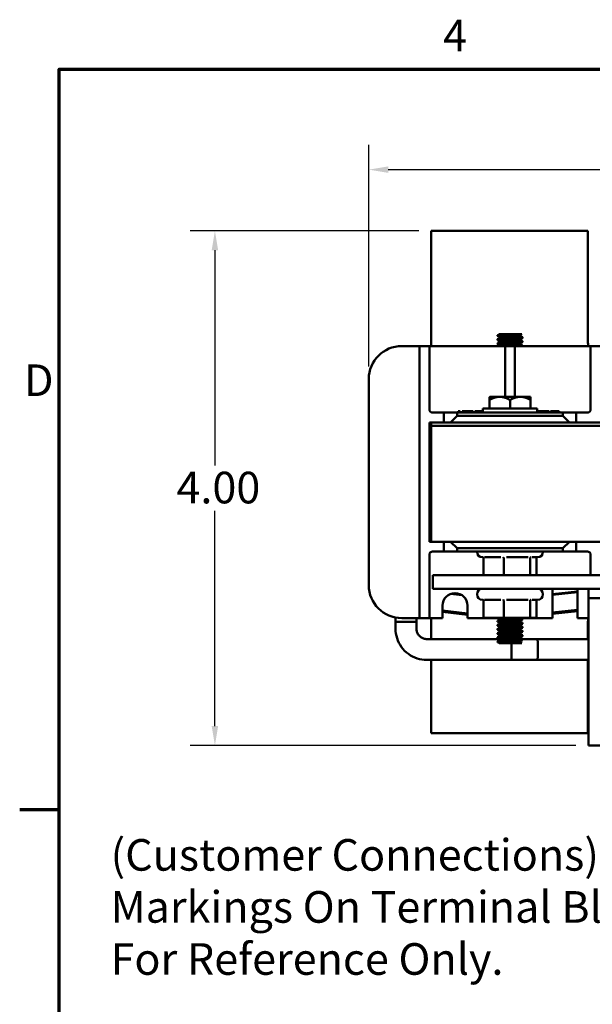
# Model space of a CAD drawing. Units: inches. Extents: x 0.7 to 32.3, y 0.4 to 25.1.
# Drawn here: x 0.8 to 5.2, y 17.6 to 25.1 of the extents above; entities that cross this region are included whole.
import ezdxf

# ---------------------------------------------------------------- set-up
doc = ezdxf.new("R2010")
doc.units = ezdxf.units.IN
doc.header["$LTSCALE"] = 1.5
doc.header["$MEASUREMENT"] = 0
doc.layers.get('0').update_dxf_attribs({"lineweight": 25})
for name, color, linetype, lineweight in [('Border (ANSI)', 7, 'Continuous', 70), ('Dimension (ANSI)', 7, 'Continuous', 25), ('Symbol (ANSI)', 7, 'Continuous', 25), ('Visible (ANSI)', 7, 'Continuous', 50)]:
    doc.layers.add(name, color=color, linetype=linetype, lineweight=lineweight)
doc.styles.add('Note Text (ANSI)', font='tahoma.ttf')
doc.dimstyles.new('Default (ANSI)', dxfattribs={"dimscale": 1.5, "dimtxt": 0.16, "dimasz": 0.098425, "dimexe": 0.125, "dimexo": 0.0625, "dimgap": 0.031496, "dimtad": 0, "dimtih": 1, "dimtoh": 1, "dimrnd": 1e-08, "dimzin": 0, "dimdsep": 46, "dimtxsty": 'Note Text (ANSI)', "dimcen": 0.09, "dimdle": 0.393701, "dimclrd": 256, "dimclre": 256, "dimclrt": 256, "dimadec": 0, "dimazin": 1, "dimtfac": 0.75, "dimtofl": 0, "dimtmove": 0, "dimatfit": 3, "dimfxl": 1, "dimtolj": 1, "dimtzin": 4, "dimlwd": -1, "dimlwe": -1, "dimarcsym": 0})

# ---------------------------------------------------------------- blocks, each defined once
blk = doc.blocks.new('Borders Default Border')
at = {"layer": 'Border (ANSI)'}
blk.add_line((0.75, 12.75), (0.55, 12.75), dxfattribs=at)
at = {"layer": 'Border (ANSI)', "flags": 128}
blk.add_lwpolyline([(0.75, 0.5), (0.75, 16.5), (21.25, 16.5), (21.25, 0.5), (0.75, 0.5)], dxfattribs=at)
at = {"layer": 'Border (ANSI)', "char_height": 0.16, "attachment_point": 7, "style": 'Note Text (ANSI)'}
for s, insert in [('4', (2.6942, 16.54)), ('D', (0.5714, 14.795))]:
    blk.add_mtext(s, dxfattribs=dict(at, insert=insert))
blk = doc.blocks.new('*D27')
at = {"layer": 'Defpoints', "color": 0, "transparency": 16777216}
for p in [(10.4218, 23.9864), (3.4768, 22.3969), (10.4218, 22.3969)]:
    blk.add_point(p, dxfattribs=at)
at = {"layer": 'Dimension (ANSI)', "transparency": 16777216}
for p, q in [((3.4768, 22.4907), (3.4768, 24.1739)), ((10.4218, 22.4907), (10.4218, 24.1739)), ((3.6245, 23.9864), (6.5644, 23.9864)), ((10.2742, 23.9864), (7.3892, 23.9864))]:
    blk.add_line(p, q, dxfattribs=at)
for points in [[(3.6245, 24.011), (3.6245, 23.9618), (3.4768, 23.9864)], [(10.2742, 24.011), (10.2742, 23.9618), (10.4218, 23.9864)]]:
    blk.add_solid(points, dxfattribs=at)
at = {"layer": 'Dimension (ANSI)', "transparency": 16777216, "insert": (6.6116, 24.1113), "char_height": 0.24, "attachment_point": 1, "style": 'Note Text (ANSI)'}
blk.add_mtext('\\A1; \\fTahoma|b0|i0;7.00', dxfattribs=at)
blk = doc.blocks.new('*D40')
at = {"layer": 'Defpoints', "color": 0, "transparency": 16777216}
for p in [(3.9493, 23.5214), (2.308, 19.6134), (5.1443, 19.6134)]:
    blk.add_point(p, dxfattribs=at)
at = {"layer": 'Dimension (ANSI)', "transparency": 16777216}
for p, q in [((3.8556, 23.5214), (2.1205, 23.5214)), ((2.308, 23.3738), (2.308, 21.7396)), ((2.308, 19.7611), (2.308, 21.3953)), ((5.0506, 19.6134), (2.1205, 19.6134))]:
    blk.add_line(p, q, dxfattribs=at)
for points in [[(2.2834, 23.3738), (2.3326, 23.3738), (2.308, 23.5214)], [(2.2834, 19.7611), (2.3326, 19.7611), (2.308, 19.6134)]]:
    blk.add_solid(points, dxfattribs=at)
at = {"layer": 'Dimension (ANSI)', "transparency": 16777216, "insert": (1.9428, 21.6923), "char_height": 0.24, "attachment_point": 1, "style": 'Note Text (ANSI)'}
blk.add_mtext('\\A1; \\fTahoma|b0|i0;4.00', dxfattribs=at)

msp = doc.modelspace()

# ---------------------------------------------------------------- linework, layer by layer
at = {"layer": 'Visible (ANSI)'}
for p, q in [((5.1393, 23.5214), (3.9493, 23.5214)), ((3.9493, 23.5214), (3.9493, 22.6469)), ((5.1393, 22.7014), (5.1393, 23.5214)), ((4.4543, 22.7292), (4.4543, 22.7242)), ((4.5395, 22.7364), (4.467, 22.7364)), ((4.5395, 22.7364), (4.6238, 22.7364)), ((4.6387, 22.7364), (4.6238, 22.7364)), ((4.6242, 22.7247), (4.6242, 22.7284)), ((4.4543, 22.6979), (4.4543, 22.6929)), ((4.4543, 22.6667), (4.4543, 22.6617)), ((4.4745, 22.7093), (4.4745, 22.713)), ((4.4745, 22.6781), (4.4745, 22.6817)), ((4.6242, 22.6935), (4.6242, 22.6971)), ((4.6242, 22.6622), (4.6242, 22.6659)), ((4.6443, 22.7135), (4.6443, 22.7085)), ((4.6443, 22.6823), (4.6443, 22.6773)), ((3.7268, 22.6469), (3.8368, 22.6469)), ((3.8618, 22.6469), (3.8368, 22.6469)), ((3.8618, 22.5719), (3.8618, 22.6469)), ((3.9368, 22.6469), (3.8618, 22.6469)), ((3.9618, 22.6469), (3.9368, 22.6469)), ((3.9368, 22.6469), (3.9368, 22.5719)), ((3.9618, 22.6469), (4.4868, 22.6469)), ((4.4745, 22.6469), (4.4745, 22.6505)), ((4.5118, 22.6469), (4.4868, 22.6469)), ((4.5118, 22.5719), (4.5118, 22.6469)), ((4.5868, 22.6469), (4.5118, 22.6469)), ((4.6118, 22.6469), (4.5868, 22.6469)), ((4.5868, 22.6469), (4.5868, 22.5719)), ((4.6118, 22.6469), (5.1368, 22.6469)), ((4.6443, 22.651), (4.6443, 22.6469)), ((5.1618, 22.6469), (5.1368, 22.6469)), ((5.1618, 22.5719), (5.1618, 22.6469)), ((5.2368, 22.6469), (5.1618, 22.6469)), ((3.8618, 20.6559), (3.8618, 22.5719)), ((3.9368, 22.5719), (3.9368, 22.1664)), ((4.5118, 22.2614), (4.5118, 22.5719)), ((4.5868, 22.5719), (4.5868, 22.2614)), ((5.1618, 22.1664), (5.1618, 22.5719)), ((3.4768, 20.8309), (3.4768, 22.3969)), ((4.3931, 22.2597), (4.3949, 22.2614)), ((4.3931, 22.2597), (4.3931, 22.2373)), ((4.3931, 22.2373), (4.3931, 22.1724)), ((4.3949, 22.2614), (4.4712, 22.2614)), ((4.4712, 22.2614), (4.6275, 22.2614)), ((4.5493, 22.2373), (4.5493, 22.1724)), ((4.6275, 22.2614), (4.7038, 22.2614)), ((4.7038, 22.2614), (4.7056, 22.2597)), ((4.7056, 22.2373), (4.7056, 22.2597)), ((4.7056, 22.2373), (4.7056, 22.1724)), ((3.9618, 22.1414), (4.0468, 22.1414)), ((4.1468, 22.1414), (4.0468, 22.1414)), ((4.0468, 22.1414), (4.0468, 22.0664)), ((4.1468, 22.1164), (4.1468, 22.1414)), ((4.1468, 22.1414), (4.9518, 22.1414)), ((4.1559, 22.1514), (4.1708, 22.1514)), ((4.1559, 22.1414), (4.1559, 22.1514)), ((4.1708, 22.1414), (4.1708, 22.1514)), ((4.1868, 22.1514), (4.198, 22.1514)), ((4.1868, 22.1414), (4.1868, 22.1514)), ((4.198, 22.1514), (4.228, 22.1514)), ((4.198, 22.1414), (4.198, 22.1514)), ((4.228, 22.1514), (4.2579, 22.1514)), ((4.2579, 22.1514), (4.269, 22.1514)), ((4.2579, 22.1414), (4.2579, 22.1514)), ((4.269, 22.1414), (4.269, 22.1514)), ((4.2826, 22.1414), (4.2826, 22.1514)), ((4.2826, 22.1514), (4.2941, 22.1514)), ((4.2941, 22.1514), (4.3316, 22.1514)), ((4.2941, 22.1414), (4.2941, 22.1514)), ((4.3316, 22.1414), (4.3316, 22.1514)), ((4.3316, 22.1514), (4.3423, 22.1514)), ((4.3423, 22.1724), (4.7563, 22.1724)), ((4.3423, 22.1724), (4.3423, 22.1414)), ((4.7563, 22.1724), (4.7563, 22.1414)), ((4.7563, 22.1514), (4.7723, 22.1514)), ((4.7723, 22.1514), (4.8036, 22.1514)), ((4.8036, 22.1414), (4.8036, 22.1514)), ((4.8036, 22.1514), (4.8043, 22.1514)), ((4.8043, 22.1414), (4.8043, 22.1514)), ((4.8043, 22.1514), (4.8049, 22.1514)), ((4.8049, 22.1514), (4.8211, 22.1514)), ((4.8211, 22.1514), (4.836, 22.1514)), ((4.8211, 22.1414), (4.8211, 22.1514)), ((4.836, 22.1414), (4.836, 22.1514)), ((4.836, 22.1514), (4.8364, 22.1514)), ((4.8364, 22.1514), (4.8466, 22.1514)), ((4.8466, 22.1414), (4.8466, 22.1514)), ((4.8561, 22.1414), (4.8561, 22.1514)), ((4.8561, 22.1514), (4.8685, 22.1514)), ((4.8685, 22.1514), (4.8725, 22.1514)), ((4.8685, 22.1414), (4.8685, 22.1514)), ((4.8725, 22.1514), (4.8898, 22.1514)), ((4.8898, 22.1514), (4.9071, 22.1514)), ((4.9071, 22.1514), (4.9111, 22.1514)), ((4.9111, 22.1414), (4.9111, 22.1514)), ((4.9111, 22.1514), (4.9234, 22.1514)), ((4.9234, 22.1414), (4.9234, 22.1514)), ((5.0518, 22.1414), (4.9518, 22.1414)), ((4.9518, 22.1414), (4.9518, 22.1164)), ((5.0518, 22.0664), (5.0518, 22.1414)), ((5.0518, 22.1414), (5.1368, 22.1414)), ((4.0468, 22.0664), (3.9368, 22.0664)), ((3.9368, 22.0664), (3.9368, 21.1614)), ((3.9493, 22.0654), (3.9493, 22.0414)), ((9.9493, 22.0654), (3.9493, 22.0654)), ((4.0468, 22.0664), (4.0968, 22.0664)), ((4.0968, 22.0664), (4.1468, 22.1164)), ((4.0968, 22.0664), (5.0018, 22.0664)), ((4.9518, 22.1164), (4.1468, 22.1164)), ((4.9518, 22.1164), (5.0018, 22.0664)), ((5.0018, 22.0664), (5.0518, 22.0664)), ((5.1618, 22.0664), (5.0518, 22.0664)), ((5.1618, 22.0654), (5.1618, 22.0664)), ((3.9493, 22.0414), (3.9493, 21.1614)), ((9.9493, 22.0414), (3.9493, 22.0414)), ((3.9493, 22.0414), (9.9493, 22.0414)), ((3.9368, 21.1614), (3.9493, 21.1614)), ((3.9493, 21.1614), (9.9493, 21.1614)), ((4.0468, 21.1614), (4.0468, 21.0864)), ((4.1468, 21.1114), (4.0968, 21.1614)), ((5.0018, 21.1614), (4.9518, 21.1114)), ((5.0518, 21.0864), (5.0518, 21.1614)), ((4.0468, 21.0864), (3.9618, 21.0864)), ((4.0468, 21.0864), (4.1468, 21.0864)), ((4.1468, 21.1114), (4.9518, 21.1114)), ((4.1468, 21.0864), (4.1468, 21.1114)), ((4.9518, 21.0864), (4.1468, 21.0864)), ((4.2993, 21.0864), (4.2993, 21.0834)), ((4.7993, 21.0864), (4.7993, 21.0834)), ((4.9518, 21.1114), (4.9518, 21.0864)), ((4.9518, 21.0864), (5.0518, 21.0864)), ((5.1368, 21.0864), (5.0518, 21.0864)), ((3.9368, 21.0614), (3.9368, 20.6559)), ((4.3423, 21.0434), (4.3393, 21.0434)), ((4.3483, 21.0342), (4.3483, 20.9074)), ((4.4801, 21.0434), (4.3557, 21.0434)), ((4.5013, 21.0342), (4.5013, 20.9074)), ((4.6864, 21.0434), (4.523, 21.0434)), ((4.7023, 21.0342), (4.7023, 20.9074)), ((4.7593, 21.0434), (4.7166, 21.0434)), ((4.7504, 21.0342), (4.7504, 20.9074)), ((5.1618, 20.9074), (5.1618, 21.0614)), ((9.9623, 20.9074), (3.9623, 20.9074)), ((3.9623, 20.9074), (3.9623, 20.8034)), ((3.9623, 20.8034), (9.9623, 20.8034)), ((4.8718, 20.5809), (4.8718, 20.7959)), ((5.0618, 20.7959), (5.0618, 20.5809)), ((5.1443, 20.7334), (5.1443, 20.8034)), ((4.183, 20.756), (4.1003, 20.7655)), ((4.1712, 20.7624), (4.1132, 20.7691)), ((4.2993, 20.7634), (4.2993, 20.7604)), ((4.3423, 20.7204), (4.3393, 20.7204)), ((4.3483, 20.7112), (4.3483, 20.5844)), ((4.4801, 20.7204), (4.3557, 20.7204)), ((4.5013, 20.7112), (4.5013, 20.5844)), ((4.6864, 20.7204), (4.523, 20.7204)), ((4.7023, 20.7112), (4.7023, 20.5844)), ((4.7593, 20.7204), (4.7166, 20.7204)), ((4.7504, 20.7112), (4.7504, 20.5844)), ((4.7993, 20.7634), (4.7993, 20.7604)), ((5.0618, 20.7839), (4.8718, 20.7622)), ((5.0618, 20.7788), (4.8718, 20.7572)), ((8.8373, 20.7334), (5.1443, 20.7334)), ((5.1443, 20.7334), (5.1443, 19.6134)), ((3.8618, 20.5809), (3.8618, 20.6559)), ((3.9368, 20.6559), (3.9368, 20.5809)), ((4.0368, 20.5809), (4.0368, 20.6759)), ((4.0368, 20.6388), (4.2268, 20.6169)), ((4.2268, 20.615), (4.0368, 20.6369)), ((4.2268, 20.6759), (4.2268, 20.5809)), ((4.8718, 20.6231), (5.0618, 20.6448)), ((5.0618, 20.6429), (4.8718, 20.6212)), ((3.6792, 20.5855), (3.6792, 20.5517)), ((3.8368, 20.5809), (3.7268, 20.5809)), ((3.8368, 20.5809), (3.8618, 20.5809)), ((3.8386, 20.5809), (3.8386, 20.5517)), ((3.8618, 20.5809), (3.9368, 20.5809)), ((3.9368, 20.5809), (3.9618, 20.5809)), ((3.9493, 20.5809), (3.9493, 20.4222)), ((4.0368, 20.5809), (3.9618, 20.5809)), ((4.2268, 20.6068), (4.0368, 20.6287)), ((4.4634, 20.5809), (4.2268, 20.5809)), ((4.3483, 20.5844), (4.5013, 20.5844)), ((4.4667, 20.5791), (4.4511, 20.5809)), ((4.4745, 20.575), (4.4745, 20.5714)), ((4.5013, 20.5844), (4.7023, 20.5844)), ((4.8718, 20.5809), (4.6351, 20.5809)), ((4.6443, 20.5706), (4.6443, 20.5756)), ((4.7023, 20.5844), (4.7504, 20.5844)), ((5.0618, 20.6347), (4.8718, 20.613)), ((5.1368, 20.5809), (5.0618, 20.5809)), ((5.1368, 20.5809), (5.1443, 20.5809)), ((3.6792, 20.5517), (3.8386, 20.5517)), ((3.6794, 20.5517), (3.6794, 20.5017)), ((3.8384, 20.5517), (3.8384, 20.5017)), ((4.4543, 20.5549), (4.4543, 20.5599)), ((4.4543, 20.5237), (4.4543, 20.5287)), ((4.4543, 20.4924), (4.4543, 20.4974)), ((4.4745, 20.5438), (4.4745, 20.5401)), ((4.4745, 20.5125), (4.4745, 20.5089)), ((4.6242, 20.5591), (4.6242, 20.5555)), ((4.6242, 20.5279), (4.6242, 20.5242)), ((4.6242, 20.4966), (4.6242, 20.493)), ((4.6443, 20.5393), (4.6443, 20.5443)), ((4.6443, 20.5081), (4.6443, 20.5131)), ((5.1393, 20.4222), (5.1393, 20.5264)), ((3.9177, 20.4222), (4.4679, 20.4222)), ((4.4543, 20.4612), (4.4543, 20.4662)), ((4.4543, 20.4299), (4.4543, 20.4349)), ((4.4745, 20.4813), (4.4745, 20.4776)), ((4.4745, 20.45), (4.4745, 20.4464)), ((4.4745, 20.4188), (4.4745, 20.4151)), ((4.6242, 20.4654), (4.6242, 20.4617)), ((4.6242, 20.4341), (4.6242, 20.4305)), ((4.6396, 20.4222), (4.7576, 20.4222)), ((4.6396, 20.4222), (5.1443, 20.4222)), ((4.6443, 20.4768), (4.6443, 20.4818)), ((4.6443, 20.4456), (4.6443, 20.4506)), ((4.6443, 20.4143), (4.6443, 20.4193)), ((4.4543, 20.3987), (4.4543, 20.4037)), ((4.467, 20.3914), (4.4959, 20.3914)), ((4.5493, 20.3914), (4.4959, 20.3914)), ((4.5493, 20.3914), (4.6387, 20.3914)), ((4.6242, 20.4029), (4.6242, 20.3992)), ((3.9177, 20.2632), (4.7576, 20.2632)), ((3.9493, 20.2632), (3.9493, 19.7064)), ((4.5579, 20.2632), (5.1443, 20.2632)), ((5.1393, 19.7064), (5.1393, 20.2632)), ((3.9493, 19.7064), (5.1393, 19.7064)), ((5.1443, 19.6134), (5.6133, 19.6134))]:
    msp.add_line(p, q, dxfattribs=at)
for centre, radius, start, end in [((5.3893, 22.7014), 0.25, 180, 192.59159), ((3.7268, 22.3969), 0.25, 90, 180), ((3.9618, 22.1664), 0.025, 180, 270), ((5.1368, 22.1664), 0.025, 270, 0), ((3.9618, 21.0614), 0.025, 90, 180), ((4.3393, 21.0834), 0.04, 180, 270), ((4.7593, 21.0834), 0.04, 270, 0), ((5.1368, 21.0614), 0.025, 0, 90), ((3.7268, 20.8309), 0.25, 180, 270), ((4.3393, 20.7634), 0.04, 90, 180), ((4.7593, 20.7634), 0.04, 0, 90), ((4.9668, 20.7959), 0.095, 175.47194, 180), ((4.9668, 20.7959), 0.095, 0, 4.52806), ((4.1318, 20.6759), 0.095, 0, 180), ((4.3393, 20.7604), 0.04, 180, 270), ((4.7593, 20.7604), 0.04, 270, 0), ((5.3893, 20.5264), 0.25, 168.52166, 180)]:
    msp.add_arc(centre, radius, start, end, dxfattribs=at)
for centre, major_axis, start_param, end_param in [((4.7576, 20.3427), (0, 0.0795), 3.141593, 6.283185), ((4.5579, 20.3427), (0, -0.0795), 0, 2.231027)]:
    msp.add_ellipse(centre, major_axis=major_axis, ratio=0.049798, start_param=start_param, end_param=end_param, dxfattribs=at)
for points, knots in [([(4.4547, 22.7238), (4.4539, 22.7242), (4.4544, 22.7247), (4.4591, 22.7258), (4.4641, 22.7265), (4.4783, 22.7279), (4.487, 22.7285), (4.5077, 22.7297), (4.5195, 22.7303), (4.5441, 22.7317), (4.5567, 22.7324), (4.5807, 22.7337), (4.5919, 22.7343), (4.6102, 22.7354), (4.6176, 22.7359), (4.6238, 22.7364)], [-11.6519939, -11.6519939, -11.6519939, -11.6519939, -11.5793221, -11.5793221, -11.4832431, -11.4832431, -11.3907902, -11.3907902, -11.2949094, -11.2949094, -11.2000844, -11.2000844, -11.108494, -11.108494, -11.0323272, -11.0323272, -11.0323272, -11.0323272]), ([(4.5395, 22.7364), (4.5287, 22.7358), (4.5183, 22.7353), (4.4977, 22.7341), (4.4879, 22.7336), (4.4712, 22.7323), (4.4647, 22.7316), (4.4564, 22.7303), (4.4543, 22.7297), (4.4543, 22.7292)], [-36.1664278, -36.1664278, -36.1664278, -36.1664278, -36.0838431, -36.0838431, -35.9918989, -35.9918989, -35.8968728, -35.8968728, -35.8101956, -35.8101956, -35.8101956, -35.8101956]), ([(4.4547, 22.6925), (4.4537, 22.6931), (4.4547, 22.6936), (4.4612, 22.6949), (4.467, 22.6956), (4.4822, 22.6969), (4.4914, 22.6976), (4.5127, 22.6987), (4.5248, 22.6994), (4.5495, 22.7007), (4.562, 22.7014), (4.5856, 22.7027), (4.5966, 22.7033), (4.6163, 22.7045), (4.6248, 22.7052), (4.6374, 22.7066), (4.6415, 22.7072), (4.644, 22.7081), (4.6443, 22.7083), (4.6443, 22.7085)], [-13.1733136, -13.1733136, -13.1733136, -13.1733136, -13.0855235, -13.0855235, -12.9898849, -12.9898849, -12.8978228, -12.8978228, -12.8018452, -12.8018452, -12.7074538, -12.7074538, -12.6156367, -12.6156367, -12.5196218, -12.5196218, -12.4262798, -12.4262798, -12.3906823, -12.3906823, -12.3906823, -12.3906823]), ([(4.4547, 22.6613), (4.4546, 22.6613), (4.4546, 22.6613), (4.4537, 22.662), (4.4555, 22.6626), (4.4637, 22.664), (4.4701, 22.6647), (4.4864, 22.666), (4.496, 22.6666), (4.518, 22.6678), (4.5303, 22.6684), (4.5551, 22.6698), (4.5675, 22.6705), (4.5907, 22.6717), (4.6013, 22.6723), (4.6203, 22.6736), (4.6282, 22.6743), (4.6395, 22.6756), (4.6429, 22.6763), (4.6442, 22.677), (4.6443, 22.6772), (4.6443, 22.6773)], [-14.6956606, -14.6956606, -14.6956606, -14.6956606, -14.6887178, -14.6887178, -14.5928404, -14.5928404, -14.497868, -14.497868, -14.4061643, -14.4061643, -14.3101263, -14.3101263, -14.2161972, -14.2161972, -14.123744, -14.123744, -14.0272294, -14.0272294, -13.9343786, -13.9343786, -13.9129889, -13.9129889, -13.9129889, -13.9129889]), ([(4.644, 22.7139), (4.6442, 22.7138), (4.6444, 22.7136), (4.6442, 22.7129), (4.6418, 22.7123), (4.6324, 22.7109), (4.6253, 22.7102), (4.6077, 22.7089), (4.5974, 22.7084), (4.5748, 22.7071), (4.5627, 22.7065), (4.5378, 22.7051), (4.5252, 22.7044), (4.5022, 22.7031), (4.492, 22.7026), (4.4745, 22.7013), (4.4673, 22.7006), (4.4573, 22.6993), (4.4546, 22.6986), (4.4543, 22.698), (4.4543, 22.6979), (4.4543, 22.6979)], [-35.0686418, -35.0686418, -35.0686418, -35.0686418, -35.0442447, -35.0442447, -34.9517784, -34.9517784, -34.855714, -34.855714, -34.7614139, -34.7614139, -34.6678511, -34.6678511, -34.5705652, -34.5705652, -34.4782159, -34.4782159, -34.3835654, -34.3835654, -34.287201, -34.287201, -34.2829634, -34.2829634, -34.2829634, -34.2829634]), ([(4.644, 22.6827), (4.6441, 22.6826), (4.6442, 22.6826), (4.6448, 22.6819), (4.6431, 22.6813), (4.6351, 22.68), (4.6288, 22.6793), (4.6122, 22.678), (4.6021, 22.6774), (4.5799, 22.6761), (4.5681, 22.6755), (4.5433, 22.6741), (4.5307, 22.6734), (4.5072, 22.6722), (4.4966, 22.6716), (4.478, 22.6703), (4.4704, 22.6697), (4.459, 22.6683), (4.4556, 22.6676), (4.4544, 22.6669), (4.4543, 22.6668), (4.4543, 22.6667)], [-33.541255, -33.541255, -33.541255, -33.541255, -33.5309801, -33.5309801, -33.4389816, -33.4389816, -33.3436193, -33.3436193, -33.2478261, -33.2478261, -33.1548725, -33.1548725, -33.0582635, -33.0582635, -32.9652876, -32.9652876, -32.8712529, -32.8712529, -32.7749312, -32.7749312, -32.7563533, -32.7563533, -32.7563533, -32.7563533]), ([(4.644, 22.6514), (4.645, 22.6509), (4.6439, 22.6503), (4.6374, 22.6491), (4.6318, 22.6484), (4.6212, 22.6474), (4.6179, 22.6472), (4.6144, 22.6469)], [-32.0147055, -32.0147055, -32.0147055, -32.0147055, -31.9262908, -31.9262908, -31.8314275, -31.8314275, -31.794764, -31.794764, -31.794764, -31.794764]), ([(4.5252, 22.0664), (4.521, 22.0662), (4.5168, 22.066), (4.5108, 22.0656), (4.5089, 22.0655), (4.507, 22.0654)], [-42.90008509, -42.90008509, -42.90008509, -42.90008509, -42.8665103, -42.8665103, -42.8502801, -42.8502801, -42.8502801, -42.8502801]), ([(4.3483, 21.0342), (4.3483, 21.0353), (4.348, 21.0365), (4.3472, 21.0387), (4.3465, 21.0398), (4.3449, 21.0417), (4.3439, 21.0425), (4.3418, 21.0437), (4.3407, 21.0442), (4.3395, 21.0445), (4.3394, 21.0445), (4.3394, 21.0445)], [0, 0, 0, 0, 0.00875566, 0.00875566, 0.01845989, 0.01845989, 0.02806504, 0.02806504, 0.03768225, 0.03768225, 0.03785984, 0.03785984, 0.03785984, 0.03785984]), ([(4.5013, 21.0342), (4.5013, 21.0353), (4.5012, 21.0365), (4.501, 21.0387), (4.5009, 21.0398), (4.5005, 21.0417), (4.5002, 21.0425), (4.4997, 21.0437), (4.4995, 21.0442), (4.4992, 21.0445), (4.4992, 21.0445), (4.4992, 21.0445)], [0, 0, 0, 0, 0.00875566, 0.00875566, 0.01845989, 0.01845989, 0.02806504, 0.02806504, 0.03768225, 0.03768225, 0.03785984, 0.03785984, 0.03785984, 0.03785984]), ([(4.7091, 21.0445), (4.7091, 21.0445), (4.709, 21.0445), (4.7081, 21.0442), (4.7073, 21.0437), (4.7057, 21.0425), (4.7049, 21.0417), (4.7037, 21.0398), (4.7032, 21.0387), (4.7025, 21.0365), (4.7023, 21.0353), (4.7023, 21.0342)], [-0.0001784, -0.0001784, -0.0001784, -0.0001784, 0, 0, 0.00966157, 0.00966157, 0.01931102, 0.01931102, 0.02906001, 0.02906001, 0.03785606, 0.03785606, 0.03785606, 0.03785606]), ([(4.7564, 21.0434), (4.7562, 21.0433), (4.756, 21.0432), (4.7548, 21.0425), (4.7538, 21.0417), (4.7521, 21.0398), (4.7515, 21.0387), (4.7506, 21.0365), (4.7504, 21.0353), (4.7504, 21.0342)], [0.00787835, 0.00787835, 0.00787835, 0.00787835, 0.00966157, 0.00966157, 0.01931102, 0.01931102, 0.02906001, 0.02906001, 0.03785606, 0.03785606, 0.03785606, 0.03785606]), ([(4.3483, 20.7112), (4.3483, 20.7123), (4.348, 20.7135), (4.3472, 20.7157), (4.3465, 20.7168), (4.3449, 20.7187), (4.3439, 20.7195), (4.3418, 20.7207), (4.3407, 20.7212), (4.3395, 20.7215), (4.3394, 20.7215), (4.3394, 20.7215)], [0, 0, 0, 0, 0.00875566, 0.00875566, 0.01845989, 0.01845989, 0.02806504, 0.02806504, 0.03768225, 0.03768225, 0.03785984, 0.03785984, 0.03785984, 0.03785984]), ([(4.5013, 20.7112), (4.5013, 20.7123), (4.5012, 20.7135), (4.501, 20.7157), (4.5009, 20.7168), (4.5005, 20.7187), (4.5002, 20.7195), (4.4997, 20.7207), (4.4995, 20.7212), (4.4992, 20.7215), (4.4992, 20.7215), (4.4992, 20.7215)], [0, 0, 0, 0, 0.00875566, 0.00875566, 0.01845989, 0.01845989, 0.02806504, 0.02806504, 0.03768225, 0.03768225, 0.03785984, 0.03785984, 0.03785984, 0.03785984]), ([(4.7091, 20.7215), (4.7091, 20.7215), (4.709, 20.7215), (4.7081, 20.7212), (4.7073, 20.7207), (4.7057, 20.7195), (4.7049, 20.7187), (4.7037, 20.7168), (4.7032, 20.7157), (4.7025, 20.7135), (4.7023, 20.7123), (4.7023, 20.7112)], [-0.0001784, -0.0001784, -0.0001784, -0.0001784, 0, 0, 0.00966157, 0.00966157, 0.01931102, 0.01931102, 0.02906001, 0.02906001, 0.03785606, 0.03785606, 0.03785606, 0.03785606]), ([(4.7564, 20.7204), (4.7562, 20.7203), (4.756, 20.7202), (4.7548, 20.7195), (4.7538, 20.7187), (4.7521, 20.7168), (4.7515, 20.7157), (4.7506, 20.7135), (4.7504, 20.7123), (4.7504, 20.7112)], [0.00787835, 0.00787835, 0.00787835, 0.00787835, 0.00966157, 0.00966157, 0.01931102, 0.01931102, 0.02906001, 0.02906001, 0.03785606, 0.03785606, 0.03785606, 0.03785606]), ([(4.4547, 20.5545), (4.4541, 20.5549), (4.4542, 20.5552), (4.4568, 20.5562), (4.4607, 20.5569), (4.4731, 20.5582), (4.4815, 20.5589), (4.5012, 20.5602), (4.5121, 20.5607), (4.5356, 20.562), (4.548, 20.5627), (4.5728, 20.564), (4.5849, 20.5647), (4.6064, 20.5659), (4.6157, 20.5665), (4.6311, 20.5678), (4.637, 20.5685), (4.6431, 20.5697), (4.6443, 20.5701), (4.6443, 20.5706)], [-28.1966735, -28.1966735, -28.1966735, -28.1966735, -28.1426489, -28.1426489, -28.0490147, -28.0490147, -27.9516495, -27.9516495, -27.8593311, -27.8593311, -27.7646077, -27.7646077, -27.6682304, -27.6682304, -27.575986, -27.575986, -27.4802214, -27.4802214, -27.4109558, -27.4109558, -27.4109558, -27.4109558]), ([(4.644, 20.576), (4.6446, 20.5756), (4.6444, 20.5753), (4.6416, 20.5743), (4.6373, 20.5736), (4.6245, 20.5722), (4.6163, 20.5715), (4.5967, 20.5703), (4.5855, 20.5697), (4.5614, 20.5684), (4.5488, 20.5677), (4.5244, 20.5664), (4.5129, 20.5658), (4.4914, 20.5646), (4.4818, 20.5639), (4.4666, 20.5626), (4.461, 20.5619), (4.4555, 20.5608), (4.4543, 20.5604), (4.4543, 20.5599)], [-20.0288258, -20.0288258, -20.0288258, -20.0288258, -19.9729689, -19.9729689, -19.8758695, -19.8758695, -19.7824823, -19.7824823, -19.688203, -19.688203, -19.5923244, -19.5923244, -19.5000344, -19.5000344, -19.4038688, -19.4038688, -19.3092393, -19.3092393, -19.244416, -19.244416, -19.244416, -19.244416]), ([(3.6794, 20.5017), (3.6794, 20.4767), (3.6833, 20.4517), (3.6987, 20.4043), (3.7102, 20.3817), (3.7395, 20.3413), (3.7574, 20.3234), (3.7978, 20.2941), (3.8203, 20.2826), (3.8678, 20.2671), (3.8927, 20.2632), (3.9177, 20.2632)], [3.141593, 3.141593, 3.141593, 3.141593, 3.455752, 3.455752, 3.769911, 3.769911, 4.08407, 4.08407, 4.39823, 4.39823, 4.712389, 4.712389, 4.712389, 4.712389]), ([(3.8384, 20.5017), (3.8384, 20.4933), (3.8397, 20.485), (3.8448, 20.4692), (3.8487, 20.4616), (3.8584, 20.4482), (3.8644, 20.4422), (3.8778, 20.4324), (3.8853, 20.4286), (3.9011, 20.4235), (3.9094, 20.4222), (3.9177, 20.4222)], [3.141593, 3.141593, 3.141593, 3.141593, 3.455752, 3.455752, 3.769911, 3.769911, 4.08407, 4.08407, 4.39823, 4.39823, 4.712389, 4.712389, 4.712389, 4.712389]), ([(4.4547, 20.492), (4.4538, 20.4926), (4.4546, 20.4931), (4.4602, 20.4943), (4.4656, 20.495), (4.4804, 20.4963), (4.4898, 20.497), (4.511, 20.4982), (4.5224, 20.4988), (4.5467, 20.5001), (4.5593, 20.5008), (4.5836, 20.5021), (4.5949, 20.5027), (4.6149, 20.5039), (4.6233, 20.5046), (4.6365, 20.506), (4.641, 20.5067), (4.6439, 20.5076), (4.6443, 20.5078), (4.6443, 20.5081)], [-31.2508146, -31.2508146, -31.2508146, -31.2508146, -31.1689208, -31.1689208, -31.0742236, -31.0742236, -30.977842, -30.977842, -30.8856168, -30.8856168, -30.7898778, -30.7898778, -30.6949826, -30.6949826, -30.6017065, -30.6017065, -30.5047392, -30.5047392, -30.4653155, -30.4653155, -30.4653155, -30.4653155]), ([(4.4547, 20.5233), (4.4539, 20.5237), (4.4544, 20.5241), (4.4584, 20.5252), (4.463, 20.5259), (4.4766, 20.5273), (4.4855, 20.5279), (4.5059, 20.5292), (4.517, 20.5297), (4.5409, 20.531), (4.5534, 20.5317), (4.5781, 20.5331), (4.59, 20.5337), (4.6109, 20.5349), (4.6197, 20.5356), (4.6341, 20.5369), (4.6392, 20.5376), (4.6436, 20.5386), (4.6443, 20.539), (4.6443, 20.5393)], [-29.7237298, -29.7237298, -29.7237298, -29.7237298, -29.6557771, -29.6557771, -29.5617062, -29.5617062, -29.4653772, -29.4653772, -29.3734034, -29.3734034, -29.2782847, -29.2782847, -29.1816319, -29.1816319, -29.0888748, -29.0888748, -28.9924863, -28.9924863, -28.9386014, -28.9386014, -28.9386014, -28.9386014]), ([(4.644, 20.5447), (4.6444, 20.5445), (4.6445, 20.5442), (4.6429, 20.5433), (4.6394, 20.5426), (4.6279, 20.5413), (4.6201, 20.5406), (4.6015, 20.5393), (4.5908, 20.5388), (4.5672, 20.5375), (4.5546, 20.5368), (4.5299, 20.5354), (4.5181, 20.5348), (4.4959, 20.5336), (4.4859, 20.533), (4.4695, 20.5316), (4.4632, 20.5309), (4.456, 20.5297), (4.4543, 20.5292), (4.4543, 20.5287)], [-18.5041328, -18.5041328, -18.5041328, -18.5041328, -18.4619499, -18.4619499, -18.3658076, -18.3658076, -18.2720239, -18.2720239, -18.1790966, -18.1790966, -18.082752, -18.082752, -17.9900478, -17.9900478, -17.8941886, -17.8941886, -17.7990946, -17.7990946, -17.7206876, -17.7206876, -17.7206876, -17.7206876]), ([(4.644, 20.5135), (4.6443, 20.5133), (4.6444, 20.5131), (4.644, 20.5123), (4.6412, 20.5117), (4.6309, 20.5103), (4.6237, 20.5096), (4.606, 20.5083), (4.5958, 20.5078), (4.5728, 20.5065), (4.5602, 20.5058), (4.5353, 20.5045), (4.5232, 20.5038), (4.5006, 20.5026), (4.4903, 20.502), (4.4729, 20.5007), (4.4659, 20.5), (4.4567, 20.4987), (4.4544, 20.498), (4.4543, 20.4974), (4.4543, 20.4974), (4.4543, 20.4974)], [-16.9805595, -16.9805595, -16.9805595, -16.9805595, -16.9526702, -16.9526702, -16.8565109, -16.8565109, -16.7621413, -16.7621413, -16.6699236, -16.6699236, -16.5729322, -16.5729322, -16.4796465, -16.4796465, -16.3853658, -16.3853658, -16.2895949, -16.2895949, -16.197407, -16.197407, -16.1966108, -16.1966108, -16.1966108, -16.1966108]), ([(4.4547, 20.4608), (4.4547, 20.4608), (4.4546, 20.4608), (4.4537, 20.4614), (4.4551, 20.462), (4.4623, 20.4633), (4.4683, 20.464), (4.4844, 20.4654), (4.4943, 20.466), (4.5163, 20.4672), (4.528, 20.4678), (4.5526, 20.4692), (4.5653, 20.4699), (4.589, 20.4712), (4.5999, 20.4717), (4.6189, 20.473), (4.6268, 20.4737), (4.6387, 20.475), (4.6425, 20.4757), (4.6442, 20.4765), (4.6443, 20.4767), (4.6443, 20.4768)], [-32.7780547, -32.7780547, -32.7780547, -32.7780547, -32.7749312, -32.7749312, -32.6829626, -32.6829626, -32.5878798, -32.5878798, -32.4911334, -32.4911334, -32.3984064, -32.3984064, -32.3020509, -32.3020509, -32.2085535, -32.2085535, -32.1147416, -32.1147416, -32.0183748, -32.0183748, -31.9929761, -31.9929761, -31.9929761, -31.9929761]), ([(4.4547, 20.4295), (4.4545, 20.4296), (4.4544, 20.4298), (4.4541, 20.4304), (4.4562, 20.4311), (4.4649, 20.4324), (4.4716, 20.4331), (4.4887, 20.4344), (4.4989, 20.435), (4.5213, 20.4362), (4.5333, 20.4369), (4.5581, 20.4382), (4.5708, 20.4389), (4.594, 20.4402), (4.6044, 20.4408), (4.6224, 20.442), (4.6299, 20.4427), (4.6405, 20.4441), (4.6436, 20.4447), (4.6443, 20.4454), (4.6443, 20.4455), (4.6443, 20.4456)], [-34.3046812, -34.3046812, -34.3046812, -34.3046812, -34.287201, -34.287201, -34.1950137, -34.1950137, -34.0993212, -34.0993212, -34.0043581, -34.0043581, -33.9111234, -33.9111234, -33.8142014, -33.8142014, -33.7216169, -33.7216169, -33.6272998, -33.6272998, -33.5309801, -33.5309801, -33.5195591, -33.5195591, -33.5195591, -33.5195591]), ([(4.4547, 20.3983), (4.4543, 20.3985), (4.4542, 20.3987), (4.4549, 20.3995), (4.4577, 20.4001), (4.4679, 20.4015), (4.4753, 20.4022), (4.4934, 20.4035), (4.5039, 20.404), (4.5268, 20.4053), (4.539, 20.4059), (4.5638, 20.4073), (4.5762, 20.408), (4.5988, 20.4092), (4.6087, 20.4098), (4.6258, 20.4111), (4.6327, 20.4118), (4.642, 20.4131), (4.6443, 20.4137), (4.6443, 20.4143)], [-35.8319347, -35.8319347, -35.8319347, -35.8319347, -35.8000538, -35.8000538, -35.707377, -35.707377, -35.6110756, -35.6110756, -35.5175485, -35.5175485, -35.4237867, -35.4237867, -35.327444, -35.327444, -35.2353707, -35.2353707, -35.1405573, -35.1405573, -35.0469074, -35.0469074, -35.0469074, -35.0469074]), ([(4.644, 20.4822), (4.6441, 20.4821), (4.6442, 20.4821), (4.6447, 20.4814), (4.6426, 20.4807), (4.6336, 20.4794), (4.627, 20.4787), (4.6102, 20.4774), (4.6003, 20.4768), (4.578, 20.4756), (4.5657, 20.4749), (4.5408, 20.4735), (4.5286, 20.4729), (4.5056, 20.4716), (4.495, 20.471), (4.4765, 20.4698), (4.4689, 20.4691), (4.4583, 20.4677), (4.4552, 20.4671), (4.4544, 20.4664), (4.4543, 20.4663), (4.4543, 20.4662)], [-15.4567616, -15.4567616, -15.4567616, -15.4567616, -15.443469, -15.443469, -15.346608, -15.346608, -15.2518919, -15.2518919, -15.160159, -15.160159, -15.0641018, -15.0641018, -14.970432, -14.970432, -14.8775334, -14.8775334, -14.7813088, -14.7813088, -14.6887178, -14.6887178, -14.674027, -14.674027, -14.674027, -14.674027]), ([(4.644, 20.451), (4.644, 20.451), (4.644, 20.451), (4.6451, 20.4504), (4.6437, 20.4498), (4.6362, 20.4484), (4.6302, 20.4477), (4.6144, 20.4464), (4.605, 20.4458), (4.5833, 20.4446), (4.5712, 20.4439), (4.5464, 20.4426), (4.534, 20.4419), (4.5106, 20.4406), (4.4997, 20.4401), (4.4803, 20.4388), (4.4721, 20.4381), (4.4601, 20.4368), (4.4564, 20.4361), (4.4545, 20.4353), (4.4543, 20.4351), (4.4543, 20.4349)], [-13.934639, -13.934639, -13.934639, -13.934639, -13.9343786, -13.9343786, -13.839383, -13.839383, -13.7440999, -13.7440999, -13.6522703, -13.6522703, -13.5562065, -13.5562065, -13.4619638, -13.4619638, -13.3698081, -13.3698081, -13.2729494, -13.2729494, -13.1797888, -13.1797888, -13.1516302, -13.1516302, -13.1516302, -13.1516302]), ([(4.644, 20.4197), (4.6449, 20.4192), (4.6441, 20.4187), (4.6387, 20.4175), (4.6333, 20.4168), (4.6187, 20.4155), (4.6097, 20.4148), (4.5886, 20.4136), (4.5766, 20.413), (4.5517, 20.4116), (4.5392, 20.4109), (4.5154, 20.4096), (4.5044, 20.4091), (4.4842, 20.4078), (4.4755, 20.4072), (4.4623, 20.4058), (4.4579, 20.4051), (4.4548, 20.4042), (4.4543, 20.404), (4.4543, 20.4037)], [-12.4123596, -12.4123596, -12.4123596, -12.4123596, -12.3328578, -12.3328578, -12.2369979, -12.2369979, -12.1447398, -12.1447398, -12.047868, -12.047868, -11.9532916, -11.9532916, -11.8616539, -11.8616539, -11.7657052, -11.7657052, -11.6721743, -11.6721743, -11.6303177, -11.6303177, -11.6303177, -11.6303177])]:
    msp.add_open_spline(points, degree=3, knots=knots, dxfattribs=at)
for points in [[(4.4547, 22.7296), (4.4588, 22.7319), (4.4629, 22.7341), (4.467, 22.7364)], [(4.6387, 22.7364), (4.6337, 22.7336), (4.6287, 22.7309), (4.6237, 22.7281)], [(4.4745, 22.7127), (4.4679, 22.7164), (4.4613, 22.7201), (4.4547, 22.7238)], [(4.4547, 22.6983), (4.4615, 22.7021), (4.4682, 22.7058), (4.475, 22.7096)], [(4.4745, 22.6815), (4.4679, 22.6852), (4.4613, 22.6888), (4.4547, 22.6925)], [(4.4547, 22.6671), (4.4615, 22.6708), (4.4682, 22.6746), (4.475, 22.6784)], [(4.4745, 22.6502), (4.4679, 22.6539), (4.4613, 22.6576), (4.4547, 22.6613)], [(4.644, 22.7081), (4.6372, 22.7044), (4.6304, 22.7006), (4.6237, 22.6968)], [(4.644, 22.6769), (4.6372, 22.6731), (4.6304, 22.6694), (4.6237, 22.6656)], [(4.6242, 22.725), (4.6308, 22.7213), (4.6374, 22.7176), (4.644, 22.7139)], [(4.6242, 22.6937), (4.6308, 22.69), (4.6374, 22.6864), (4.644, 22.6827)], [(4.6242, 22.6625), (4.6308, 22.6588), (4.6374, 22.6551), (4.644, 22.6514)], [(4.4747, 22.6469), (4.4748, 22.647), (4.4749, 22.6471), (4.475, 22.6471)], [(4.4584, 22.0654), (4.4578, 22.0658), (4.4572, 22.0661), (4.4566, 22.0664)], [(4.4638, 22.0654), (4.4644, 22.0658), (4.465, 22.0661), (4.4656, 22.0664)], [(4.598, 22.0654), (4.6037, 22.0658), (4.609, 22.0661), (4.6139, 22.0664)], [(4.6373, 22.0664), (4.6367, 22.0661), (4.6361, 22.0658), (4.6355, 22.0654)], [(4.4547, 20.5604), (4.4615, 20.5641), (4.4682, 20.5679), (4.475, 20.5716)], [(4.4745, 20.5748), (4.4687, 20.578), (4.4629, 20.5812), (4.4572, 20.5844)], [(4.644, 20.5702), (4.6372, 20.5664), (4.6304, 20.5626), (4.6237, 20.5589)], [(4.6288, 20.5844), (4.6338, 20.5816), (4.6389, 20.5788), (4.644, 20.576)], [(4.4745, 20.5435), (4.4679, 20.5472), (4.4613, 20.5509), (4.4547, 20.5545)], [(4.4547, 20.5291), (4.4615, 20.5329), (4.4682, 20.5366), (4.475, 20.5404)], [(4.4745, 20.5123), (4.4679, 20.5159), (4.4613, 20.5196), (4.4547, 20.5233)], [(4.4547, 20.4979), (4.4615, 20.5016), (4.4682, 20.5054), (4.475, 20.5091)], [(4.4745, 20.481), (4.4679, 20.4847), (4.4613, 20.4884), (4.4547, 20.492)], [(4.644, 20.5389), (4.6372, 20.5351), (4.6304, 20.5314), (4.6237, 20.5276)], [(4.644, 20.5077), (4.6372, 20.5039), (4.6304, 20.5001), (4.6237, 20.4964)], [(4.6242, 20.5557), (4.6308, 20.5521), (4.6374, 20.5484), (4.644, 20.5447)], [(4.6242, 20.5245), (4.6308, 20.5208), (4.6374, 20.5171), (4.644, 20.5135)], [(4.6242, 20.4932), (4.6308, 20.4896), (4.6374, 20.4859), (4.644, 20.4822)], [(4.4547, 20.4666), (4.4615, 20.4704), (4.4682, 20.4741), (4.475, 20.4779)], [(4.4745, 20.4498), (4.4679, 20.4534), (4.4613, 20.4571), (4.4547, 20.4608)], [(4.4547, 20.4354), (4.4615, 20.4391), (4.4682, 20.4429), (4.475, 20.4466)], [(4.4745, 20.4185), (4.4679, 20.4222), (4.4613, 20.4259), (4.4547, 20.4295)], [(4.4547, 20.4041), (4.4615, 20.4079), (4.4682, 20.4116), (4.475, 20.4154)], [(4.644, 20.4764), (4.6372, 20.4726), (4.6304, 20.4689), (4.6237, 20.4651)], [(4.644, 20.4452), (4.6372, 20.4414), (4.6304, 20.4376), (4.6237, 20.4339)], [(4.644, 20.4139), (4.6372, 20.4101), (4.6304, 20.4064), (4.6237, 20.4026)], [(4.6242, 20.462), (4.6308, 20.4583), (4.6374, 20.4546), (4.644, 20.451)], [(4.6242, 20.4307), (4.6308, 20.4271), (4.6374, 20.4234), (4.644, 20.4197)], [(4.467, 20.3914), (4.4629, 20.3937), (4.4588, 20.396), (4.4547, 20.3983)], [(4.6242, 20.3995), (4.629, 20.3968), (4.6338, 20.3941), (4.6387, 20.3914)]]:
    msp.add_open_spline(points, degree=3, dxfattribs=at)
for points, weights, knots in [([(4.6237, 22.7281), (4.6194, 22.7257), (4.5868, 22.7234), (4.5493, 22.7208), (4.5119, 22.7182), (4.4745, 22.7156), (4.4745, 22.713)], [0.973125310898, 0.881176080693, 1, 0.866025403784, 1, 0.866025412528, 0.999999991256], [0.132630113, 0.132630113, 0.132630113, 0.134803922, 0.134803922, 0.137254902, 0.137254902, 0.139705882, 0.139705882, 0.139705882]), ([(4.6237, 22.6968), (4.6194, 22.6944), (4.5868, 22.6922), (4.5493, 22.6896), (4.5119, 22.6869), (4.4745, 22.6843), (4.4745, 22.6817)], [0.973125310898, 0.881176080693, 1, 0.866025403784, 1, 0.866025412528, 0.999999991256], [0.147335996, 0.147335996, 0.147335996, 0.149509804, 0.149509804, 0.151960784, 0.151960784, 0.154411765, 0.154411765, 0.154411765]), ([(4.6237, 22.6656), (4.6194, 22.6632), (4.5868, 22.6609), (4.5493, 22.6583), (4.5119, 22.6557), (4.4745, 22.6531), (4.4745, 22.6505)], [0.973125310898, 0.881176080693, 1, 0.866025403784, 1, 0.866025412528, 0.999999991256], [0.162041878, 0.162041878, 0.162041878, 0.164215686, 0.164215686, 0.166666667, 0.166666667, 0.169117647, 0.169117647, 0.169117647]), ([(4.6242, 22.7247), (4.6242, 22.7221), (4.5868, 22.7195), (4.5493, 22.7169), (4.5119, 22.7143), (4.4793, 22.712), (4.475, 22.7096)], [1, 0.866025403784, 1, 0.866025403784, 1, 0.881176098593, 0.973125283195], [0.132665658, 0.132665658, 0.132665658, 0.135122429, 0.135122429, 0.137579201, 0.137579201, 0.139758145, 0.139758145, 0.139758145]), ([(4.6242, 22.6935), (4.6242, 22.6909), (4.5868, 22.6883), (4.5493, 22.6856), (4.5119, 22.683), (4.4793, 22.6808), (4.475, 22.6784)], [1, 0.866025403784, 1, 0.866025403784, 1, 0.881176098593, 0.973125283195], [0.147406286, 0.147406286, 0.147406286, 0.149863058, 0.149863058, 0.152319829, 0.152319829, 0.154498774, 0.154498774, 0.154498774]), ([(4.6242, 22.6622), (4.6242, 22.6596), (4.5868, 22.657), (4.5493, 22.6544), (4.5119, 22.6518), (4.4793, 22.6495), (4.475, 22.6471)], [1, 0.866025403784, 1, 0.866025403784, 1, 0.881176098593, 0.973125283195], [0.162146915, 0.162146915, 0.162146915, 0.164603687, 0.164603687, 0.167060458, 0.167060458, 0.169239402, 0.169239402, 0.169239402]), ([(4.4745, 20.575), (4.4745, 20.5776), (4.5119, 20.5802), (4.5406, 20.5822), (4.5722, 20.5844)], [1, 0.866025403784, 1, 0.893822769168, 0.955940195168], [0.213739115, 0.213739115, 0.213739115, 0.216195887, 0.216195887, 0.218142922, 0.218142922, 0.218142922]), ([(4.475, 20.5716), (4.4793, 20.5741), (4.5119, 20.5763), (4.5493, 20.5789), (4.5868, 20.5815), (4.6061, 20.5829), (4.6161, 20.5844)], [0.973125310898, 0.881176080693, 1, 0.866025403784, 1, 0.926007213079, 0.933745331434], [0.213512466, 0.213512466, 0.213512466, 0.215686275, 0.215686275, 0.218137255, 0.218137255, 0.219490906, 0.219490906, 0.219490906]), ([(4.4745, 20.5438), (4.4745, 20.5464), (4.5119, 20.549), (4.5493, 20.5516), (4.5868, 20.5542), (4.6194, 20.5565), (4.6237, 20.5589)], [1, 0.866025403784, 1, 0.866025403784, 1, 0.881176098593, 0.973125283195], [0.198998487, 0.198998487, 0.198998487, 0.201455258, 0.201455258, 0.20391203, 0.20391203, 0.206090974, 0.206090974, 0.206090974]), ([(4.4745, 20.5125), (4.4745, 20.5151), (4.5119, 20.5177), (4.5493, 20.5203), (4.5868, 20.5229), (4.6194, 20.5252), (4.6237, 20.5276)], [1, 0.866025403784, 1, 0.866025403784, 1, 0.881176098593, 0.973125283195], [0.184257858, 0.184257858, 0.184257858, 0.18671463, 0.18671463, 0.189171401, 0.189171401, 0.191350345, 0.191350345, 0.191350345]), ([(4.4745, 20.4813), (4.4745, 20.4839), (4.5119, 20.4865), (4.5493, 20.4891), (4.5868, 20.4917), (4.6194, 20.494), (4.6237, 20.4964)], [1, 0.866025403784, 1, 0.866025403784, 1, 0.881176098593, 0.973125283195], [0.169517229, 0.169517229, 0.169517229, 0.171974001, 0.171974001, 0.174430772, 0.174430772, 0.176609716, 0.176609716, 0.176609716]), ([(4.475, 20.5404), (4.4793, 20.5428), (4.5119, 20.5451), (4.5493, 20.5477), (4.5868, 20.5503), (4.6242, 20.5529), (4.6242, 20.5555)], [0.973125310898, 0.881176080693, 1, 0.866025403784, 1, 0.866025412528, 0.999999991256], [0.198806584, 0.198806584, 0.198806584, 0.200980392, 0.200980392, 0.203431373, 0.203431373, 0.205882353, 0.205882353, 0.205882353]), ([(4.475, 20.5091), (4.4793, 20.5116), (4.5119, 20.5138), (4.5493, 20.5164), (4.5868, 20.519), (4.6242, 20.5216), (4.6242, 20.5242)], [0.973125310898, 0.881176080693, 1, 0.866025403784, 1, 0.866025412528, 0.999999991256], [0.184100701, 0.184100701, 0.184100701, 0.18627451, 0.18627451, 0.18872549, 0.18872549, 0.19117647, 0.191176471, 0.191176471]), ([(4.475, 20.4779), (4.4793, 20.4803), (4.5119, 20.4826), (4.5493, 20.4852), (4.5868, 20.4878), (4.6242, 20.4904), (4.6242, 20.493)], [0.973125310898, 0.881176080693, 1, 0.866025403784, 1, 0.866025412528, 0.999999991256], [0.169394819, 0.169394819, 0.169394819, 0.171568627, 0.171568627, 0.174019608, 0.174019608, 0.176470588, 0.176470588, 0.176470588]), ([(4.4745, 20.45), (4.4745, 20.4526), (4.5119, 20.4552), (4.5493, 20.4578), (4.5868, 20.4604), (4.6194, 20.4627), (4.6237, 20.4651)], [1, 0.866025403784, 1, 0.866025403784, 1, 0.881176098593, 0.973125283195], [0.154776601, 0.154776601, 0.154776601, 0.157233372, 0.157233372, 0.159690144, 0.159690144, 0.161869088, 0.161869088, 0.161869088]), ([(4.4745, 20.4188), (4.4745, 20.4214), (4.5119, 20.424), (4.5493, 20.4266), (4.5868, 20.4292), (4.6194, 20.4315), (4.6237, 20.4339)], [1, 0.866025403784, 1, 0.866025403784, 1, 0.881176098593, 0.973125283195], [0.140035972, 0.140035972, 0.140035972, 0.142492744, 0.142492744, 0.144949515, 0.144949515, 0.147128459, 0.147128459, 0.147128459]), ([(4.475, 20.4466), (4.4793, 20.4491), (4.5119, 20.4513), (4.5493, 20.4539), (4.5868, 20.4565), (4.6242, 20.4591), (4.6242, 20.4617)], [0.973125310898, 0.881176080693, 1, 0.866025403784, 1, 0.866025412528, 0.999999991256], [0.154688937, 0.154688937, 0.154688937, 0.156862745, 0.156862745, 0.159313725, 0.159313725, 0.161764706, 0.161764706, 0.161764706]), ([(4.475, 20.4154), (4.4793, 20.4178), (4.5119, 20.4201), (4.5493, 20.4227), (4.5868, 20.4253), (4.6242, 20.4279), (4.6242, 20.4305)], [0.973125310898, 0.881176080693, 1, 0.866025403784, 1, 0.866025412528, 0.999999991256], [0.139983054, 0.139983054, 0.139983054, 0.142156863, 0.142156863, 0.144607843, 0.144607843, 0.147058823, 0.147058824, 0.147058824]), ([(4.4959, 20.3914), (4.5031, 20.3921), (4.5119, 20.3927), (4.5493, 20.3953), (4.5868, 20.3979), (4.6194, 20.4002), (4.6237, 20.4026)], [0.948065202971, 0.964766857165, 1, 0.866025403784, 1, 0.881176098593, 0.973125283195], [0.127106024, 0.127106024, 0.127106024, 0.127752115, 0.127752115, 0.130208886, 0.130208886, 0.132387831, 0.132387831, 0.132387831]), ([(4.5493, 20.3914), (4.5694, 20.3928), (4.5868, 20.394), (4.6242, 20.3966), (4.6242, 20.3992)], [0.933012701892, 0.933012694102, 1, 0.866025412528, 0.999999991256], [0.12867647, 0.12867647, 0.12867647, 0.129901961, 0.129901961, 0.132352941, 0.132352941, 0.132352941])]:
    msp.add_rational_spline(points, weights, degree=2, knots=knots, dxfattribs=at)
for points, weights in [([(4.3931, 22.2373), (4.435, 22.2614), (4.4712, 22.2614)], [1.3094944999, 1.41078425197, 1.41078425197]), ([(4.4712, 22.2614), (4.5075, 22.2614), (4.5493, 22.2373)], [1.41078425197, 1.41078425197, 1.3094944999]), ([(4.5493, 22.2373), (4.5912, 22.2614), (4.6275, 22.2614)], [1.3094944999, 1.41078425197, 1.41078425197]), ([(4.6275, 22.2614), (4.6637, 22.2614), (4.7056, 22.2373)], [1.41078425197, 1.41078425197, 1.3094944999])]:
    msp.add_rational_spline(points, weights, degree=2, dxfattribs=at)

# ---------------------------------------------------------------- block references
at = {"xscale": 1.5, "yscale": 1.5, "zscale": 1.5}
msp.add_blockref('Borders Default Border', (0, 0), dxfattribs=at)

# ---------------------------------------------------------------- texts
at = {"layer": 'Symbol (ANSI)', "insert": (1.5156, 18.9033), "char_height": 0.24, "width": 5.301049, "attachment_point": 1, "line_spacing_factor": 0.987884, "style": 'Note Text (ANSI)'}
msp.add_mtext('\\fTahoma|b0|i0;(Customer Connections)\\P\\fTahoma|b0|i0;Markings On Terminal Block \\P\\fTahoma|b0|i0;For Reference Only. \\P', dxfattribs=at)

# ---------------------------------------------------------------- dimensions: what is measured, and where the dimension line sits
at = {"layer": 'Dimension (ANSI)'}
dim = msp.add_linear_dim(base=(10.4218, 23.9864), p1=(3.4768, 22.3969), p2=(10.4218, 22.3969), text=' \\fTahoma|b0|i0;7.00', dimstyle='Default (ANSI)', override={"dimgap": 0.031496, "dimtih": 0, "dimtoh": 0, "dimdec": 2, "dimtol": 0, "dimlim": 0, "dimtp": 0, "dimtm": 0, "dimtdec": 2, "dimatfit": 1}, dxfattribs=at)
dim.commit()
dim.dimension.update_dxf_attribs({"geometry": '*D27', "text_midpoint": (6.9768, 23.9864), "dimtype": 160})
dim = msp.add_linear_dim(base=(2.308, 19.6134), p1=(3.9493, 23.5214), p2=(5.1443, 19.6134), angle=90, text=' \\fTahoma|b0|i0;4.00', dimstyle='Default (ANSI)', override={"dimgap": 0.031496, "dimdec": 2, "dimtol": 0, "dimlim": 0, "dimtp": 0, "dimtm": 0, "dimtdec": 2, "dimatfit": 1}, dxfattribs=at)
dim.commit()
dim.dimension.update_dxf_attribs({"geometry": '*D40', "text_midpoint": (2.308, 21.5674), "dimtype": 160})

doc.saveas('drawing.dxf')
